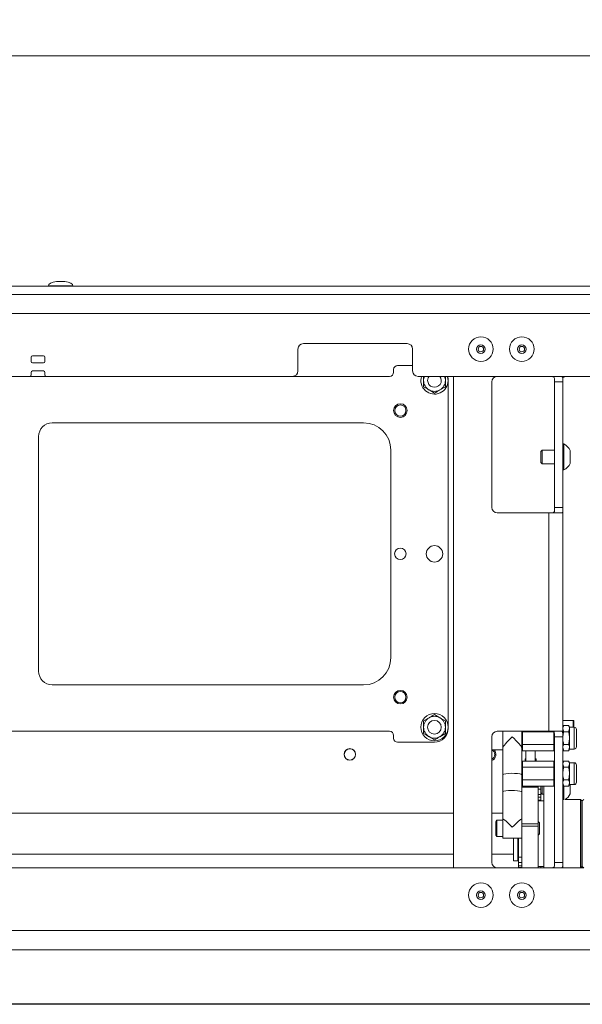
# Paper-space layout 'Sheet2' of a CAD drawing. Units: millimetres. Extents: x 74 to 9579, y 2195 to 7899.
# Drawn here: x 4162 to 4368, y 4834 to 5194 of the extents above; entities that cross this region are included whole.
import ezdxf

# ---------------------------------------------------------------- set-up
doc = ezdxf.new("R2010")
doc.units = ezdxf.units.MM
doc.styles.add('SLDTEXTSTYLE1', font='TXT', dxfattribs={"width": 0.75})
doc.dimstyles.new('SLDDIMSTYLE0', dxfattribs={"dimtxt": 4.233333, "dimasz": 6, "dimexe": 0, "dimexo": 0.0625, "dimgap": 1.058333, "dimtad": 1, "dimdec": 1, "dimrnd": 1e-09, "dimzin": 12, "dimdsep": 46, "dimtxsty": 'SLDTEXTSTYLE1', "dimblk1": 'CLOSED', "dimblk2": 'CLOSED', "dimsah": 1, "dimcen": 0.09, "dimadec": 0, "dimazin": 3, "dimtfac": 1, "dimtdec": 1, "dimtofl": 0, "dimtmove": 0, "dimatfit": 3, "dimldrblk": 'CLOSED', "dimfxl": 0, "dimfrac": 2, "dimtolj": 1, "dimtzin": 12, "dimarcsym": 0})

# ---------------------------------------------------------------- blocks, each defined once
blk = doc.blocks.new('_Closed')
at = {"color": 0, "linetype": 'ByBlock', "lineweight": -2}
for p, q in [((-1, 0.166667), (0, 0)), ((-1, 0.166667), (-1, -0.166667)), ((0, 0), (-1, -0.166667)), ((0, 0), (-1, 0))]:
    blk.add_line(p, q, dxfattribs=at)
blk = doc.blocks.new('_D_12')
at = {"color": 7, "linetype": 'Continuous', "lineweight": 0}
for p, q in [((3943.65, 5194.37), (3942.37, 5194.37)), ((3942.37, 5194.37), (3942.37, 5187.64)), ((3954.6, 5194.37), (3955.89, 5194.37)), ((3955.89, 5194.37), (3955.89, 5187.64)), ((3942.37, 5187.64), (3943.65, 5187.64)), ((3955.89, 5187.64), (3954.6, 5187.64)), ((2711.93, 5092.56), (2711.93, 5182.14)), ((2711.93, 5181.14), (5186.33, 5181.14)), ((5186.33, 5092.56), (5186.33, 5182.14))]:
    blk.add_line(p, q, dxfattribs=at)
at = {"color": 7, "linetype": 'Continuous', "lineweight": 18, "xscale": 6, "yscale": 6}
for p, rotation in [((2711.93, 5181.14, -541.74), 179.9999999999997), ((5186.33, 5181.14, -541.74), 359.9999999999997)]:
    blk.add_blockref('_Closed', p, dxfattribs=dict(at, rotation=rotation))
at = {"color": 7, "linetype": 'Continuous', "lineweight": 18, "char_height": 4.233, "attachment_point": 1, "style": 'SLDTEXTSTYLE1'}
for s, insert in [('97.4', (3943.65, 5193.1)), ('2474.4', (3940.53, 5186.6))]:
    blk.add_mtext(s, dxfattribs=dict(at, insert=insert))

psp = doc.layouts.new('Sheet2')

# ---------------------------------------------------------------- linework, layer by layer
at = {"color": 7, "linetype": 'Continuous', "lineweight": 18}
for p, q in [((5029.33, 5096.71), (3949.18, 5096.71)), ((4172.68, 5096.91), (4172.68, 5096.71)), ((4178.68, 5098.41), (4175.68, 5098.41)), ((4181.68, 5096.71), (4181.68, 5096.91)), ((5029.33, 5093.71), (3949.18, 5093.71)), ((4981.13, 5086.71), (2917.13, 5086.71)), ((4304.13, 5075.71), (4266.13, 5075.71)), ((4170.88, 5071.21), (4166.88, 5071.21)), ((4264.13, 5073.71), (4264.13, 5065.71)), ((4306.13, 5065.71), (4306.13, 5073.71)), ((4166.38, 5070.71), (4166.38, 5069.21)), ((4166.88, 5068.71), (4170.88, 5068.71)), ((4171.38, 5069.21), (4171.38, 5070.71)), ((4306.13, 5067.71), (4300.63, 5067.71)), ((4166.38, 5065.21), (4166.38, 5064.21)), ((4170.88, 5065.71), (4166.88, 5065.71)), ((4171.38, 5064.21), (4171.38, 5065.21)), ((4299.13, 5066.21), (4299.13, 5065.21)), ((4165.88, 5063.71), (4058.63, 5063.71)), ((4171.88, 5063.71), (4165.88, 5063.71)), ((4262.13, 5063.71), (4171.88, 5063.71)), ((4297.63, 5063.71), (4262.13, 5063.71)), ((4636.21, 5063.71), (4308.13, 5063.71)), ((4319.13, 4934.71), (4319.13, 5062.71)), ((4321.13, 5063.71), (4321.13, 4883.71)), ((4335.13, 5061.71), (4335.13, 5015.71)), ((4361.13, 5061.71), (4358.13, 5061.71)), ((4358.13, 5061.71), (4358.13, 5015.71)), ((4361.13, 5063.71), (4361.13, 5061.71)), ((4361.13, 5063.46), (4361.51, 5063.46)), ((4361.13, 5015.71), (4361.13, 5061.71)), ((4361.51, 5063.71), (4361.51, 5063.46)), ((4314.13, 5057.59), (4312.13, 5058.74)), ((4318.13, 5059.9), (4316.13, 5058.74)), ((4288.13, 5046.71), (4174.13, 5046.71)), ((4169.13, 5041.71), (4169.13, 4955.71)), ((4361.51, 5038.96), (4361.13, 5038.96)), ((4361.51, 5038.96), (4361.51, 5034.85)), ((4298.13, 4960.71), (4298.13, 5036.71)), ((4353.57, 5036.71), (4353.13, 5036.26)), ((4353.13, 5036.26), (4353.13, 5034.49)), ((4358.13, 5036.71), (4353.57, 5036.71)), ((4353.57, 5036.71), (4353.57, 5034.55)), ((4363.88, 5036.58), (4363.88, 5034.53)), ((4353.13, 5034.49), (4353.13, 5032.15)), ((4353.13, 5032.15), (4353.57, 5031.71)), ((4353.57, 5034.55), (4353.57, 5031.71)), ((4353.57, 5031.71), (4358.13, 5031.71)), ((4361.51, 5034.85), (4361.51, 5029.46)), ((4363.88, 5034.53), (4363.88, 5031.83)), ((4361.13, 5029.46), (4361.51, 5029.46)), ((4337.13, 5013.71), (4356.03, 5013.71)), ((4356.03, 5013.71), (4356.03, 4933.71)), ((4356.03, 5013.71), (4360.72, 5013.71)), ((4358.13, 5015.71), (4361.13, 5015.71)), ((4361.13, 5015.71), (4361.13, 4931.71)), ((4174.13, 4950.71), (4288.13, 4950.71)), ((4310.13, 4937.52), (4312.13, 4938.67)), ((4314.13, 4939.83), (4316.13, 4938.67)), ((4364.93, 4937.71), (4361.13, 4937.71)), ((4365.13, 4937.51), (4365.13, 4937.26)), ((4361.48, 4935.83), (4361.13, 4935.21)), ((4361.48, 4933.52), (4361.13, 4934.67)), ((4361.48, 4935.83), (4363.22, 4935.83)), ((4363.58, 4935.21), (4363.22, 4935.83)), ((4363.22, 4933.52), (4363.58, 4934.67)), ((4365.28, 4935.21), (4363.58, 4935.21)), ((4363.58, 4935.21), (4363.58, 4934.67)), ((4363.58, 4934.67), (4363.58, 4931.21)), ((4365.13, 4937.26), (4365.13, 4935.21)), ((4366.13, 4934.36), (4366.13, 4928.06)), ((4118.13, 4933.71), (4297.63, 4933.71)), ((4299.13, 4932.21), (4299.13, 4931.21)), ((4314.13, 4930.59), (4312.13, 4931.74)), ((4318.13, 4932.9), (4316.13, 4931.74)), ((4335.13, 4931.71), (4335.13, 4885.71)), ((4356.03, 4933.71), (4337.13, 4933.71)), ((4339.13, 4931.21), (4339.13, 4933.71)), ((4339.13, 4927), (4339.13, 4931.21)), ((4346.13, 4933.37), (4346.13, 4933.71)), ((4346.13, 4933.37), (4346.38, 4933.52)), ((4346.13, 4929.04), (4346.13, 4933.37)), ((4346.38, 4933.71), (4346.38, 4933.52)), ((4346.38, 4933.52), (4346.38, 4928.9)), ((4357.75, 4933.52), (4346.38, 4933.52)), ((4360.72, 4933.71), (4356.03, 4933.71)), ((4357.88, 4928.9), (4357.88, 4933.52)), ((4361.13, 4931.71), (4358.13, 4931.71)), ((4358.13, 4931.71), (4358.13, 4885.71)), ((4361.13, 4885.71), (4361.13, 4931.71)), ((4361.48, 4933.52), (4363.22, 4933.52)), ((4363.58, 4931.21), (4363.58, 4927.74)), ((4300.63, 4929.71), (4314.13, 4929.71)), ((4335.13, 4926.96), (4339.13, 4926.96)), ((4339.13, 4927), (4339.13, 4911.52)), ((4346.38, 4928.9), (4346.13, 4929.04)), ((4346.13, 4927.22), (4346.13, 4929.04)), ((4346.13, 4921.72), (4346.13, 4927.22)), ((4346.38, 4926.59), (4346.13, 4926.88)), ((4357.88, 4928.9), (4346.38, 4928.9)), ((4346.38, 4928.9), (4346.38, 4926.59)), ((4357.88, 4928.9), (4358.13, 4929.04)), ((4357.88, 4926.59), (4357.88, 4928.9)), ((4357.88, 4926.59), (4358.13, 4926.88)), ((4361.48, 4926.59), (4361.13, 4927.74)), ((4361.13, 4927.21), (4361.48, 4926.59)), ((4361.48, 4928.9), (4363.22, 4928.9)), ((4363.22, 4926.59), (4363.58, 4927.74)), ((4363.22, 4926.59), (4363.58, 4927.21)), ((4363.58, 4927.74), (4363.58, 4927.21)), ((4363.58, 4927.21), (4365.28, 4927.21)), ((4281.03, 4925.25), (4281.03, 4925.26)), ((4285.23, 4925.26), (4285.23, 4925.25)), ((4357.88, 4926.59), (4346.38, 4926.59)), ((4347.35, 4922.83), (4347.35, 4923.67)), ((4347.35, 4923.67), (4347.65, 4923.67)), ((4347.65, 4923.38), (4347.65, 4926.59)), ((4347.65, 4922.83), (4347.65, 4923.38)), ((4351.05, 4923.38), (4351.05, 4926.59)), ((4351.35, 4923.67), (4351.05, 4923.67)), ((4351.05, 4922.83), (4351.05, 4923.38)), ((4351.35, 4922.83), (4351.35, 4923.67)), ((4361.48, 4926.59), (4363.22, 4926.59)), ((4346.13, 4922.54), (4346.38, 4922.83)), ((4346.13, 4920.37), (4346.13, 4921.72)), ((4346.13, 4920.37), (4346.38, 4920.52)), ((4346.13, 4916.04), (4346.13, 4920.37)), ((4346.38, 4922.83), (4346.38, 4920.52)), ((4357.88, 4922.83), (4346.38, 4922.83)), ((4346.38, 4920.52), (4346.38, 4915.9)), ((4357.88, 4920.52), (4346.38, 4920.52)), ((4357.88, 4920.52), (4357.88, 4922.83)), ((4358.13, 4922.54), (4357.88, 4922.83)), ((4357.88, 4915.9), (4357.88, 4920.52)), ((4358.13, 4920.37), (4357.88, 4920.52)), ((4361.48, 4922.83), (4361.13, 4922.21)), ((4361.48, 4920.52), (4361.13, 4921.67)), ((4361.48, 4922.83), (4363.22, 4922.83)), ((4361.48, 4920.52), (4363.22, 4920.52)), ((4363.58, 4922.21), (4363.22, 4922.83)), ((4363.22, 4920.52), (4363.58, 4921.67)), ((4365.28, 4922.21), (4363.58, 4922.21)), ((4363.58, 4922.21), (4363.58, 4921.67)), ((4363.58, 4921.67), (4363.58, 4918.21)), ((4366.13, 4921.36), (4366.13, 4915.06)), ((4339.13, 4917.81), (4339.13, 4901.62)), ((4346.13, 4916.04), (4346.38, 4915.9)), ((4346.13, 4915.25), (4346.13, 4916.04)), ((4357.88, 4915.9), (4346.38, 4915.9)), ((4346.38, 4915.9), (4346.38, 4913.59)), ((4358.13, 4916.04), (4357.88, 4915.9)), ((4357.88, 4913.59), (4357.88, 4915.9)), ((4361.48, 4915.9), (4363.22, 4915.9)), ((4363.58, 4918.21), (4363.58, 4914.74)), ((4346.13, 4911.52), (4346.13, 4915.25)), ((4346.13, 4908.33), (4346.13, 4915.25)), ((4346.38, 4913.59), (4346.13, 4913.88)), ((4346.13, 4913.26), (4352.13, 4913.26)), ((4357.88, 4913.59), (4346.38, 4913.59)), ((4352.13, 4913.59), (4352.13, 4913.26)), ((4352.13, 4913.26), (4352.13, 4899.81)), ((4352.13, 4912.53), (4353.13, 4912.53)), ((4353.13, 4913.59), (4353.13, 4911.15)), ((4353.57, 4913.59), (4353.57, 4910.71)), ((4354.13, 4913.59), (4354.13, 4883.71)), ((4357.88, 4913.59), (4358.13, 4913.88)), ((4361.48, 4913.59), (4361.13, 4914.74)), ((4361.13, 4914.21), (4361.48, 4913.59)), ((4361.48, 4913.59), (4363.22, 4913.59)), ((4361.51, 4913.59), (4361.51, 4908.64)), ((4363.22, 4913.59), (4363.58, 4914.74)), ((4363.22, 4913.59), (4363.58, 4914.21)), ((4363.58, 4914.74), (4363.58, 4914.21)), ((4363.58, 4914.21), (4365.28, 4914.21)), ((4363.88, 4914.21), (4363.88, 4910.83)), ((4352.13, 4910.53), (4353.13, 4910.53)), ((4352.13, 4909.53), (4353.13, 4909.53)), ((4353.13, 4911.15), (4353.57, 4910.71)), ((4353.13, 4911.15), (4353.13, 4908.21)), ((4353.57, 4910.71), (4354.13, 4910.71)), ((4367.63, 4908.71), (4361.95, 4908.71)), ((4368.13, 4908.21), (4367.63, 4908.71)), ((4367.63, 4896.21), (4367.63, 4908.71)), ((4368.78, 4908.71), (4368.28, 4908.21)), ((4346.13, 4908.33), (4346.13, 4899.81)), ((4352.13, 4908.53), (4353.13, 4908.53)), ((4354.13, 4908.21), (4352.13, 4908.21)), ((4368.13, 4908.21), (4368.13, 4896.21)), ((4368.28, 4884.21), (4368.28, 4908.21)), ((4321.13, 4903.71), (4048.36, 4903.71)), ((4339.13, 4903.71), (4335.13, 4903.71)), ((4339.16, 4901.62), (4339.13, 4901.62)), ((4339.13, 4901.62), (4339.13, 4894.62)), ((4346.13, 4901.62), (4346.09, 4901.62)), ((4368.28, 4903.71), (4368.13, 4903.71)), ((4336.95, 4901.12), (4336.63, 4900.57)), ((4336.63, 4897.94), (4336.63, 4900.57)), ((4336.63, 4895.68), (4336.63, 4897.94)), ((4339.13, 4901.12), (4336.95, 4901.12)), ((4336.95, 4897.9), (4336.95, 4901.12)), ((4336.95, 4895.12), (4336.95, 4897.9)), ((4346.13, 4899.81), (4352.13, 4899.81)), ((4346.13, 4898.98), (4346.13, 4899.81)), ((4352.13, 4898.98), (4346.13, 4898.98)), ((4346.13, 4883.71), (4346.13, 4898.98)), ((4352.63, 4900.12), (4352.13, 4900.62)), ((4352.13, 4899.81), (4352.13, 4898.98)), ((4352.13, 4883.71), (4352.13, 4898.98)), ((4352.63, 4897.97), (4352.63, 4900.12)), ((4352.63, 4896.12), (4352.63, 4897.97)), ((4336.63, 4895.68), (4336.95, 4895.12)), ((4336.95, 4895.12), (4339.13, 4895.12)), ((4339.13, 4894.62), (4346.13, 4894.62)), ((4343.13, 4886.21), (4343.13, 4894.62)), ((4344.63, 4886.21), (4344.63, 4894.62)), ((4344.93, 4894.62), (4344.93, 4887.57)), ((4352.13, 4895.62), (4352.63, 4896.12)), ((4367.63, 4883.71), (4367.63, 4896.21)), ((4368.13, 4896.21), (4368.13, 4884.21)), ((4040.13, 4888.71), (4321.13, 4888.71)), ((4335.13, 4888.71), (4343.13, 4888.71)), ((4344.93, 4887.57), (4346.13, 4887.57)), ((4344.93, 4887.57), (4344.93, 4885.64)), ((4368.13, 4888.71), (4368.28, 4888.71)), ((4051.63, 4883.71), (4368.81, 4883.71)), ((4343.13, 4886.21), (4344.63, 4886.21)), ((4344.63, 4886.71), (4344.93, 4886.71)), ((4344.93, 4885.64), (4346.13, 4885.64)), ((4344.93, 4885.64), (4344.93, 4884.43)), ((4344.93, 4884.43), (4346.13, 4884.43)), ((4344.93, 4884.43), (4344.93, 4883.81)), ((4344.93, 4883.81), (4346.13, 4883.81)), ((4344.93, 4883.81), (4344.93, 4883.71)), ((4352.13, 4884.21), (4354.13, 4884.21)), ((4353.13, 4884.21), (4353.13, 4883.71)), ((4358.13, 4885.71), (4361.13, 4885.71)), ((4361.13, 4885.71), (4361.13, 4883.71)), ((4361.51, 4883.77), (4361.51, 4883.71)), ((4367.63, 4883.71), (4368.13, 4884.21)), ((4368.28, 4884.21), (4368.78, 4883.71)), ((4981.13, 4860.71), (2917.13, 4860.71))]:
    psp.add_line(p, q, dxfattribs=at)
at = {"color": 8, "linetype": 'Continuous', "lineweight": 18}
for p, q in [((4172.68, 5096.91), (4181.18, 5096.91)), ((4178.57, 5098.41), (4175.61, 5098.41)), ((4178.74, 5098.41), (4178.57, 5098.41)), ((4181.18, 5096.91), (4181.68, 5096.91)), ((4364.93, 4937.44), (4364.93, 4937.71)), ((4364.93, 4935.21), (4364.93, 4937.44)), ((4365.28, 4935.21), (4365.28, 4927.21)), ((4365.28, 4922.21), (4365.28, 4914.21))]:
    psp.add_line(p, q, dxfattribs=at)
at = {"color": 7, "linetype": 'Continuous', "lineweight": 18, "flags": 128}
for points in [[(4311.63, 5062.21), (4311.82, 5063.16), (4312.13, 5063.71)], [(4319.13, 5062.21), (4318.94, 5063.56), (4318.9, 5063.71)], [(4319.13, 5062.71), (4319.03, 5063.68), (4319.03, 5063.71)], [(4361.51, 5063.46), (4361.88, 5063.66), (4361.95, 5063.71)], [(4346.13, 4917.81), (4345.94, 4917.98), (4345.39, 4918.12), (4344.54, 4918.24), (4343.49, 4918.31), (4342.34, 4918.32), (4341.22, 4918.28), (4340.26, 4918.19), (4339.55, 4918.05), (4339.17, 4917.89), (4339.13, 4917.81)], [(4339.13, 4911.52), (4339.17, 4911.61), (4339.55, 4911.77), (4340.26, 4911.9), (4341.22, 4911.99), (4342.34, 4912.04), (4343.49, 4912.02), (4344.54, 4911.95), (4345.39, 4911.84), (4345.94, 4911.69), (4346.13, 4911.52), (4346.13, 4911.52)]]:
    psp.add_lwpolyline(points, dxfattribs=at)
at = {"color": 7, "linetype": 'Continuous', "lineweight": 18}
for centre, radius in [((4331.13, 5073.71), 4.5), ((4346.13, 5073.71), 4.5), ((4331.13, 5073.71), 1.57), ((4331.13, 5073.71), 1), ((4346.13, 5073.71), 1.57), ((4346.13, 5073.71), 1), ((4301.63, 5051.21), 2.5), ((4301.63, 5051.21), 2.06), ((4301.63, 4998.71), 2.1), ((4314.13, 4998.71), 3), ((4301.63, 4946.21), 2.5), ((4301.63, 4946.21), 2.06), ((4314.13, 4935.21), 5), ((4314.13, 4935.21), 2.5), ((4283.13, 4925.25), 2.06), ((4331.13, 4873.71), 4.5), ((4346.13, 4873.71), 4.5), ((4331.13, 4873.71), 1.57), ((4331.13, 4873.71), 1), ((4346.13, 4873.71), 1.57), ((4346.13, 4873.71), 1)]:
    psp.add_circle(centre, radius, dxfattribs=at)
for centre, radius, start, end in [((4175.68, 5097.91), 0.5, 90, 97.5154), ((4178.68, 5097.91), 0.5, 82.4846, 90), ((4266.13, 5073.71), 2, 90, 180), ((4304.13, 5073.71), 2, 0, 90), ((4166.88, 5070.71), 0.5, 90, 180), ((4170.88, 5070.71), 0.5, 360, 90), ((4166.88, 5069.21), 0.5, 180, 270), ((4170.88, 5069.21), 0.5, 270, 0), ((4300.63, 5066.21), 1.5, 90, 180), ((4165.88, 5064.21), 0.5, 270, 0), ((4166.88, 5065.21), 0.5, 90, 180), ((4170.88, 5065.21), 0.5, 0, 90), ((4171.88, 5064.21), 0.5, 180, 270), ((4262.13, 5065.71), 2, 270, 0), ((4297.63, 5065.21), 1.5, 270, 0), ((4308.13, 5065.71), 2, 180, 270), ((4314.13, 5062.21), 5, 162.5424, 0), ((4314.13, 5062.21), 4, 157.9757, 180), ((4314.13, 5062.21), 4, 180, 240), ((4314.13, 5062.21), 2.5, 180, 36.8699), ((4314.13, 5062.21), 4, 300, 0), ((4314.13, 5062.21), 4, 0, 22.0243), ((4337.13, 5061.71), 2, 90, 180), ((4314.13, 5062.21), 4, 240, 300), ((4174.13, 5041.71), 5, 90, 180), ((4288.13, 5036.71), 10, 0, 90), ((4359.12, 5034.21), 5.32, 26.5409, 63.3384), ((4359.12, 5034.21), 5.32, 296.6616, 333.4591), ((4337.13, 5015.71), 2, 180, 270), ((4288.13, 4960.71), 10, 270, 0), ((4174.13, 4955.71), 5, 180, 270), ((4314.13, 4935.21), 4, 120, 180), ((4314.13, 4935.21), 4, 60, 120), ((4314.13, 4935.21), 4, 0, 60), ((4364.93, 4937.51), 0.2, 0, 90), ((4314.13, 4935.21), 4, 180, 240), ((4314.13, 4934.71), 5, 270, 0), ((4314.13, 4935.21), 4, 300, 0), ((4365.28, 4934.36), 0.85, 360, 90), ((4297.63, 4932.21), 1.5, 0, 90), ((4300.63, 4931.21), 1.5, 180, 270), ((4314.13, 4935.21), 4, 240, 300), ((4337.13, 4931.71), 2, 90, 180), ((4283.13, 4925.26), 2.1, 0, 180), ((4334.13, 4925.25), 2.06, 299.1185, 56.0663), ((4334.13, 4925.25), 2.5, 293.5782, 43.0001), ((4365.28, 4928.06), 0.85, 270, 0), ((4283.13, 4925.25), 2.1, 180, 0), ((4365.28, 4921.36), 0.85, 360, 90), ((4365.28, 4915.06), 0.85, 270, 0), ((4359.12, 4913.21), 5.32, 302.1523, 333.4591), ((4337.13, 4885.71), 2, 180, 270)]:
    psp.add_arc(centre, radius, start, end, dxfattribs=at)
for centre, major_axis, ratio, start_param, end_param in [((4177.18, 5096.91), (-4.5, 0), 0.355556, 5.067683, 6.283185), ((4177.18, 5096.91), (4.5, 0), 0.355556, 0, 1.215503), ((4342.63, 4931.21), (3.49, 3.49), 0.073897, 1.497033, 3.067829), ((4342.63, 4931.21), (3.49, -3.49), 0.073897, 0.073763, 1.64456), ((4342.63, 4898.12), (-3.49, 3.49), 0.073897, 4.786152, 6.209422), ((4342.63, 4898.12), (3.49, 3.49), 0.073897, 0.073763, 1.497033)]:
    psp.add_ellipse(centre, major_axis=major_axis, ratio=ratio, start_param=start_param, end_param=end_param, dxfattribs=at)
for points, knots in [([(4310.13, 5062.21), (4310.13, 5062.42), (4310.13, 5062.92), (4310.13, 5063.42), (4310.13, 5063.71)], [0, 0, 0, 0, 0.414666, 1, 1, 1, 1]), ([(4310.13, 5059.9), (4310.13, 5060.09), (4310.13, 5060.84), (4310.13, 5061.63), (4310.13, 5062.21)], [0, 0, 0, 0, 0.257551, 1, 1, 1, 1]), ([(4318.13, 5062.21), (4318.13, 5062.42), (4318.13, 5062.92), (4318.13, 5063.42), (4318.13, 5063.71)], [0, 0, 0, 0, 0.414666, 1, 1, 1, 1]), ([(4318.13, 5059.9), (4318.13, 5060.09), (4318.13, 5060.84), (4318.13, 5061.63), (4318.13, 5062.21)], [0, 0, 0, 0, 0.257551, 1, 1, 1, 1]), ([(4358.13, 5061.71), (4358.13, 5061.93), (4358.13, 5062.38), (4358.1, 5062.96), (4357.97, 5063.38), (4357.68, 5063.61), (4357.28, 5063.7), (4356.91, 5063.71), (4356.7, 5063.71), (4356.67, 5063.71)], [0, 0, 0, 0, 0.177461, 0.355095, 0.526051, 0.675485, 0.817338, 0.974345, 1, 1, 1, 1]), ([(4360.72, 5063.71), (4360.8, 5063.69), (4360.96, 5063.65), (4361.07, 5063.34), (4361.12, 5062.86), (4361.13, 5062.29), (4361.13, 5061.89), (4361.13, 5061.71)], [0, 0, 0, 0, 0.209955, 0.420348, 0.62279, 0.827957, 1, 1, 1, 1]), ([(4312.13, 5058.74), (4312.08, 5058.77), (4311.4, 5059.16), (4310.74, 5059.54), (4310.13, 5059.9)], [0, 0, 0, 0, 0.0701852, 1, 1, 1, 1]), ([(4316.13, 5058.74), (4316.08, 5058.72), (4315.4, 5058.33), (4314.74, 5057.94), (4314.13, 5057.59)], [0, 0, 0, 0, 0.0701852, 1, 1, 1, 1]), ([(4356.67, 5013.71), (4356.87, 5013.71), (4357.28, 5013.71), (4357.73, 5013.82), (4357.99, 5014.08), (4358.1, 5014.47), (4358.13, 5014.98), (4358.13, 5015.42), (4358.13, 5015.67), (4358.13, 5015.71)], [0, 0, 0, 0, 0.174953, 0.350636, 0.507695, 0.649128, 0.799589, 0.968647, 1, 1, 1, 1]), ([(4361.13, 5015.71), (4361.13, 5015.48), (4361.13, 5015.03), (4361.12, 5014.44), (4361.05, 5013.99), (4360.92, 5013.74), (4360.78, 5013.72), (4360.72, 5013.71)], [0, 0, 0, 0, 0.210914, 0.421864, 0.631379, 0.835515, 1, 1, 1, 1]), ([(4310.13, 4935.21), (4310.13, 4935.42), (4310.13, 4936.2), (4310.13, 4936.96), (4310.13, 4937.52)], [0, 0, 0, 0, 0.268634, 1, 1, 1, 1]), ([(4312.13, 4938.67), (4312.17, 4938.7), (4312.85, 4939.09), (4313.51, 4939.47), (4314.13, 4939.83)], [0, 0, 0, 0, 0.0701852, 1, 1, 1, 1]), ([(4316.13, 4938.67), (4316.17, 4938.64), (4316.85, 4938.25), (4317.51, 4937.87), (4318.13, 4937.52)], [0, 0, 0, 0, 0.0701852, 1, 1, 1, 1]), ([(4318.13, 4935.21), (4318.13, 4935.42), (4318.13, 4936.2), (4318.13, 4936.96), (4318.13, 4937.52)], [0, 0, 0, 0, 0.268634, 1, 1, 1, 1]), ([(4310.13, 4932.9), (4310.13, 4933.09), (4310.13, 4933.84), (4310.13, 4934.63), (4310.13, 4935.21)], [0, 0, 0, 0, 0.257551, 1, 1, 1, 1]), ([(4318.13, 4932.9), (4318.13, 4933.09), (4318.13, 4933.84), (4318.13, 4934.63), (4318.13, 4935.21)], [0, 0, 0, 0, 0.257551, 1, 1, 1, 1]), ([(4361.13, 4934.67), (4361.13, 4934.7), (4361.13, 4935.09), (4361.31, 4935.47), (4361.48, 4935.83)], [0, 0, 0, 0, 0.070185, 1, 1, 1, 1]), ([(4363.58, 4934.67), (4363.58, 4934.7), (4363.57, 4935.09), (4363.39, 4935.47), (4363.22, 4935.83)], [0, 0, 0, 0, 0.070185, 1, 1, 1, 1]), ([(4312.13, 4931.74), (4312.08, 4931.77), (4311.4, 4932.16), (4310.74, 4932.54), (4310.13, 4932.9)], [0, 0, 0, 0, 0.0701852, 1, 1, 1, 1]), ([(4316.13, 4931.74), (4316.08, 4931.72), (4315.4, 4931.33), (4314.74, 4930.94), (4314.13, 4930.59)], [0, 0, 0, 0, 0.0701852, 1, 1, 1, 1]), ([(4358.13, 4931.71), (4358.13, 4931.93), (4358.13, 4932.38), (4358.1, 4932.96), (4357.97, 4933.38), (4357.68, 4933.61), (4357.28, 4933.7), (4356.91, 4933.71), (4356.7, 4933.71), (4356.67, 4933.71)], [0, 0, 0, 0, 0.177461, 0.355095, 0.526051, 0.675485, 0.817338, 0.974345, 1, 1, 1, 1]), ([(4360.72, 4933.71), (4360.8, 4933.69), (4360.96, 4933.65), (4361.07, 4933.34), (4361.12, 4932.86), (4361.13, 4932.29), (4361.13, 4931.89), (4361.13, 4931.71)], [0, 0, 0, 0, 0.209955, 0.420348, 0.62279, 0.827957, 1, 1, 1, 1]), ([(4361.13, 4931.21), (4361.13, 4931.42), (4361.15, 4932.2), (4361.34, 4932.96), (4361.48, 4933.52)], [0, 0, 0, 0, 0.268634, 1, 1, 1, 1]), ([(4361.48, 4928.9), (4361.43, 4929.09), (4361.22, 4929.84), (4361.17, 4930.63), (4361.13, 4931.21)], [0, 0, 0, 0, 0.257551, 1, 1, 1, 1]), ([(4363.58, 4931.21), (4363.57, 4931.42), (4363.55, 4932.2), (4363.36, 4932.96), (4363.22, 4933.52)], [0, 0, 0, 0, 0.268634, 1, 1, 1, 1]), ([(4363.22, 4928.9), (4363.27, 4929.09), (4363.48, 4929.84), (4363.54, 4930.63), (4363.58, 4931.21)], [0, 0, 0, 0, 0.257551, 1, 1, 1, 1]), ([(4361.13, 4927.74), (4361.13, 4927.77), (4361.13, 4928.16), (4361.31, 4928.54), (4361.48, 4928.9)], [0, 0, 0, 0, 0.070185, 1, 1, 1, 1]), ([(4363.58, 4927.74), (4363.58, 4927.77), (4363.57, 4928.16), (4363.39, 4928.54), (4363.22, 4928.9)], [0, 0, 0, 0, 0.070185, 1, 1, 1, 1]), ([(4361.13, 4921.67), (4361.13, 4921.7), (4361.13, 4922.09), (4361.31, 4922.47), (4361.48, 4922.83)], [0, 0, 0, 0, 0.070185, 1, 1, 1, 1]), ([(4361.13, 4918.21), (4361.13, 4918.42), (4361.15, 4919.2), (4361.34, 4919.96), (4361.48, 4920.52)], [0, 0, 0, 0, 0.268634, 1, 1, 1, 1]), ([(4363.58, 4921.67), (4363.58, 4921.7), (4363.57, 4922.09), (4363.39, 4922.47), (4363.22, 4922.83)], [0, 0, 0, 0, 0.070185, 1, 1, 1, 1]), ([(4363.58, 4918.21), (4363.57, 4918.42), (4363.55, 4919.2), (4363.36, 4919.96), (4363.22, 4920.52)], [0, 0, 0, 0, 0.2686336, 1, 1, 1, 1]), ([(4361.48, 4915.9), (4361.43, 4916.09), (4361.22, 4916.84), (4361.17, 4917.63), (4361.13, 4918.21)], [0, 0, 0, 0, 0.257551, 1, 1, 1, 1]), ([(4361.13, 4914.74), (4361.13, 4914.77), (4361.13, 4915.16), (4361.31, 4915.54), (4361.48, 4915.9)], [0, 0, 0, 0, 0.070185, 1, 1, 1, 1]), ([(4363.22, 4915.9), (4363.27, 4916.09), (4363.48, 4916.84), (4363.54, 4917.63), (4363.58, 4918.21)], [0, 0, 0, 0, 0.257551, 1, 1, 1, 1]), ([(4363.58, 4914.74), (4363.58, 4914.77), (4363.57, 4915.16), (4363.39, 4915.54), (4363.22, 4915.9)], [0, 0, 0, 0, 0.070185, 1, 1, 1, 1]), ([(4356.67, 4883.71), (4356.87, 4883.71), (4357.28, 4883.71), (4357.73, 4883.82), (4357.99, 4884.08), (4358.1, 4884.47), (4358.13, 4884.98), (4358.13, 4885.42), (4358.13, 4885.67), (4358.13, 4885.71)], [0, 0, 0, 0, 0.174953, 0.350636, 0.507695, 0.649128, 0.799589, 0.968647, 1, 1, 1, 1]), ([(4361.13, 4885.71), (4361.13, 4885.48), (4361.13, 4885.03), (4361.12, 4884.44), (4361.05, 4883.99), (4360.92, 4883.74), (4360.78, 4883.72), (4360.72, 4883.71)], [0, 0, 0, 0, 0.210914, 0.421864, 0.631379, 0.835515, 1, 1, 1, 1]), ([(5377.79, 4853.71), (5368.94, 4853.71), (5351.07, 4853.71), (5324.29, 4853.71), (5297.45, 4853.71), (5270.89, 4853.71), (5242.24, 4853.71), (5211.74, 4853.71), (5179.47, 4853.71), (5152.06, 4853.71), (5129.3, 4853.71), (5111.05, 4853.71), (5093.02, 4853.71), (5075.19, 4853.71), (5057.64, 4853.71), (5040.36, 4853.71), (5023.31, 4853.71), (5006.38, 4853.71), (4990.21, 4853.71), (4974.78, 4853.71), (4960.07, 4853.71), (4945.4, 4853.71), (4930.74, 4853.71), (4914.47, 4853.71), (4896.59, 4853.71), (4877, 4853.71), (4858.69, 4853.71), (4841.62, 4853.71), (4825.85, 4853.71), (4809.76, 4853.71), (4793.33, 4853.71), (4776.5, 4853.71), (4759.25, 4853.71), (4741.55, 4853.71), (4723.41, 4853.71), (4704.92, 4853.71), (4686.21, 4853.71), (4667.42, 4853.71), (4648.78, 4853.71), (4630.45, 4853.71), (4612.56, 4853.71), (4595.12, 4853.71), (4577.26, 4853.71), (4559.25, 4853.71), (4541.36, 4853.71), (4524.71, 4853.71), (4509.18, 4853.71), (4494.62, 4853.71), (4480.02, 4853.71), (4465.27, 4853.71), (4450.23, 4853.71), (4435.53, 4853.71), (4421.9, 4853.71), (4409.16, 4853.71), (4397.21, 4853.71), (4384.82, 4853.71), (4372.77, 4853.71), (4361.07, 4853.71), (4349.72, 4853.71), (4337.78, 4853.71), (4325.18, 4853.71), (4311.94, 4853.71), (4298.01, 4853.71), (4283.33, 4853.71), (4267.81, 4853.71), (4250.68, 4853.71), (4231.97, 4853.71), (4211.74, 4853.71), (4190.85, 4853.71), (4169.44, 4853.71), (4147.65, 4853.71), (4125.62, 4853.71), (4103.5, 4853.71), (4082.17, 4853.71), (4061.74, 4853.71), (4042.32, 4853.71), (4023.25, 4853.71), (4004.65, 4853.71), (3986.6, 4853.71), (3969.2, 4853.71), (3952.39, 4853.71), (3936.18, 4853.71), (3920.52, 4853.71), (3905.47, 4853.71), (3890.96, 4853.71), (3876.96, 4853.71), (3863.4, 4853.71), (3848.67, 4853.71), (3832.79, 4853.71), (3815.79, 4853.71), (3799.18, 4853.71), (3783.42, 4853.71), (3768.36, 4853.71), (3753.9, 4853.71), (3739.36, 4853.71), (3724.63, 4853.71), (3709.64, 4853.71), (3694.33, 4853.71), (3678.69, 4853.71), (3660.89, 4853.71), (3640.91, 4853.71), (3618.73, 4853.71), (3596.14, 4853.71), (3573.19, 4853.71), (3549.93, 4853.71), (3528.09, 4853.71), (3507.76, 4853.71), (3489.03, 4853.71), (3470.22, 4853.71), (3451.36, 4853.71), (3432.48, 4853.71), (3413.01, 4853.71), (3392.93, 4853.71), (3372.18, 4853.71), (3351.26, 4853.71), (3330.09, 4853.71), (3308.61, 4853.71), (3286.72, 4853.71), (3263.6, 4853.71), (3239.12, 4853.71), (3213.16, 4853.71), (3186.34, 4853.71), (3158.58, 4853.71), (3131.44, 4853.71), (3104.99, 4853.71), (3079.29, 4853.71), (3052.79, 4853.71), (3025.67, 4853.71), (2998.19, 4853.71), (2972.6, 4853.71), (2949.12, 4853.71), (2927.91, 4853.71), (2907.14, 4853.71), (2886.95, 4853.71), (2867.49, 4853.71), (2849.38, 4853.71), (2832.69, 4853.71), (2817.47, 4853.71), (2803.21, 4853.71), (2789.81, 4853.71), (2775.88, 4853.71), (2761.34, 4853.71), (2746, 4853.71), (2729.2, 4853.71), (2710.8, 4853.71), (2690.79, 4853.71), (2670.91, 4853.71), (2651.03, 4853.71), (2631.12, 4853.71), (2611.17, 4853.71), (2591.32, 4853.71), (2571.54, 4853.71), (2551.83, 4853.71), (2532.15, 4853.71), (2519.1, 4853.71), (2512.57, 4853.71)], [0, 0, 0, 0, 0.00917, 0.018519, 0.027929, 0.037277, 0.04646, 0.058194, 0.069591, 0.080643, 0.087108, 0.093451, 0.099676, 0.105791, 0.111807, 0.117636, 0.123405, 0.12914, 0.134873, 0.139954, 0.145091, 0.15031, 0.155622, 0.161032, 0.168258, 0.17563, 0.183124, 0.188926, 0.194777, 0.20067, 0.206604, 0.212582, 0.218615, 0.224722, 0.230914, 0.237198, 0.24355, 0.249941, 0.256334, 0.262579, 0.268751, 0.274809, 0.28071, 0.287469, 0.29387, 0.299902, 0.305611, 0.311044, 0.31624, 0.322205, 0.327946, 0.333522, 0.338995, 0.343271, 0.347568, 0.351933, 0.356419, 0.360133, 0.363995, 0.368038, 0.372296, 0.376806, 0.381514, 0.386532, 0.391887, 0.397565, 0.404364, 0.41148, 0.418858, 0.426438, 0.434162, 0.44197, 0.449802, 0.457599, 0.464523, 0.47133, 0.47798, 0.484434, 0.490657, 0.496616, 0.502301, 0.507826, 0.513125, 0.518224, 0.52315, 0.527922, 0.532562, 0.537085, 0.543143, 0.549042, 0.554814, 0.560485, 0.565487, 0.570455, 0.575419, 0.580413, 0.58548, 0.590667, 0.595996, 0.601469, 0.608982, 0.616714, 0.624629, 0.632682, 0.640828, 0.649024, 0.655473, 0.661916, 0.668342, 0.67475, 0.681144, 0.687541, 0.694569, 0.701688, 0.708933, 0.71633, 0.723897, 0.731647, 0.739591, 0.748561, 0.757785, 0.767274, 0.77704, 0.787103, 0.79573, 0.804596, 0.813708, 0.823003, 0.832389, 0.841772, 0.849082, 0.856288, 0.863347, 0.870217, 0.876855, 0.883224, 0.8888, 0.894094, 0.899107, 0.903882, 0.908462, 0.914219, 0.91977, 0.925181, 0.932266, 0.939197, 0.946009, 0.952732, 0.959527, 0.966282, 0.973014, 0.979742, 0.986476, 0.993227, 1, 1, 1, 1]), ([(5377.79, 4833.92), (5368.94, 4833.92), (5351.07, 4833.92), (5324.29, 4833.92), (5297.45, 4833.92), (5270.89, 4833.92), (5242.24, 4833.92), (5211.74, 4833.92), (5179.47, 4833.92), (5152.06, 4833.92), (5129.3, 4833.92), (5111.05, 4833.92), (5093.02, 4833.92), (5075.19, 4833.92), (5057.64, 4833.92), (5040.36, 4833.92), (5023.31, 4833.92), (5006.38, 4833.92), (4990.21, 4833.92), (4974.78, 4833.92), (4960.07, 4833.92), (4945.4, 4833.92), (4930.74, 4833.92), (4914.47, 4833.92), (4896.59, 4833.92), (4877, 4833.92), (4858.69, 4833.92), (4841.62, 4833.92), (4825.85, 4833.92), (4809.76, 4833.92), (4793.33, 4833.92), (4776.5, 4833.92), (4759.25, 4833.92), (4741.55, 4833.92), (4723.41, 4833.92), (4704.92, 4833.92), (4686.21, 4833.92), (4667.42, 4833.92), (4648.78, 4833.92), (4630.45, 4833.92), (4612.56, 4833.92), (4595.12, 4833.92), (4577.26, 4833.92), (4559.25, 4833.92), (4541.36, 4833.92), (4524.71, 4833.92), (4509.18, 4833.92), (4494.62, 4833.92), (4480.02, 4833.92), (4465.27, 4833.92), (4450.23, 4833.92), (4435.53, 4833.92), (4421.9, 4833.92), (4409.16, 4833.92), (4397.21, 4833.92), (4384.82, 4833.92), (4372.77, 4833.92), (4361.07, 4833.92), (4349.72, 4833.92), (4337.78, 4833.92), (4325.18, 4833.92), (4311.94, 4833.92), (4298.01, 4833.92), (4283.33, 4833.92), (4267.81, 4833.92), (4250.68, 4833.92), (4231.97, 4833.92), (4211.74, 4833.92), (4190.85, 4833.92), (4169.44, 4833.92), (4147.65, 4833.92), (4125.62, 4833.92), (4103.5, 4833.92), (4082.17, 4833.92), (4061.74, 4833.92), (4042.32, 4833.92), (4023.25, 4833.92), (4004.65, 4833.92), (3986.6, 4833.92), (3969.2, 4833.92), (3952.39, 4833.92), (3936.18, 4833.92), (3920.52, 4833.92), (3905.47, 4833.92), (3890.96, 4833.92), (3876.96, 4833.92), (3863.4, 4833.92), (3848.67, 4833.92), (3832.79, 4833.92), (3815.79, 4833.92), (3799.18, 4833.92), (3783.42, 4833.92), (3768.36, 4833.92), (3753.9, 4833.92), (3739.36, 4833.92), (3724.63, 4833.92), (3709.64, 4833.92), (3694.33, 4833.92), (3678.69, 4833.92), (3660.89, 4833.92), (3640.91, 4833.92), (3618.73, 4833.92), (3596.14, 4833.92), (3573.19, 4833.92), (3549.93, 4833.92), (3528.09, 4833.92), (3507.76, 4833.92), (3489.03, 4833.92), (3470.22, 4833.92), (3451.36, 4833.92), (3432.48, 4833.92), (3413.01, 4833.92), (3392.93, 4833.92), (3372.18, 4833.92), (3351.26, 4833.92), (3330.09, 4833.92), (3308.61, 4833.92), (3286.72, 4833.92), (3263.6, 4833.92), (3239.12, 4833.92), (3213.16, 4833.92), (3186.34, 4833.92), (3158.58, 4833.92), (3131.44, 4833.92), (3104.99, 4833.92), (3079.29, 4833.92), (3052.79, 4833.92), (3025.67, 4833.92), (2998.19, 4833.92), (2972.6, 4833.92), (2949.12, 4833.92), (2927.91, 4833.92), (2907.14, 4833.92), (2886.95, 4833.92), (2867.49, 4833.92), (2849.38, 4833.92), (2832.69, 4833.92), (2817.47, 4833.92), (2803.21, 4833.92), (2789.81, 4833.92), (2775.88, 4833.92), (2761.34, 4833.92), (2746, 4833.92), (2729.2, 4833.92), (2710.8, 4833.92), (2690.79, 4833.92), (2670.91, 4833.92), (2651.03, 4833.92), (2631.12, 4833.92), (2611.17, 4833.92), (2591.32, 4833.92), (2571.54, 4833.92), (2551.83, 4833.92), (2532.15, 4833.92), (2519.1, 4833.92), (2512.57, 4833.92)], [0, 0, 0, 0, 0.00917, 0.018519, 0.027929, 0.037277, 0.04646, 0.058194, 0.069591, 0.080643, 0.087108, 0.093451, 0.099676, 0.105791, 0.111807, 0.117636, 0.123405, 0.12914, 0.134873, 0.139954, 0.145091, 0.15031, 0.155622, 0.161032, 0.168258, 0.17563, 0.183124, 0.188926, 0.194777, 0.20067, 0.206604, 0.212582, 0.218615, 0.224722, 0.230914, 0.237198, 0.24355, 0.249941, 0.256334, 0.262579, 0.268751, 0.274809, 0.28071, 0.287469, 0.29387, 0.299902, 0.305611, 0.311044, 0.31624, 0.322205, 0.327946, 0.333522, 0.338995, 0.343271, 0.347568, 0.351933, 0.356419, 0.360133, 0.363995, 0.368038, 0.372296, 0.376806, 0.381514, 0.386532, 0.391887, 0.397565, 0.404364, 0.41148, 0.418858, 0.426438, 0.434162, 0.44197, 0.449802, 0.457599, 0.464523, 0.47133, 0.47798, 0.484434, 0.490657, 0.496616, 0.502301, 0.507826, 0.513125, 0.518224, 0.52315, 0.527922, 0.532562, 0.537085, 0.543143, 0.549042, 0.554814, 0.560485, 0.565487, 0.570455, 0.575419, 0.580413, 0.58548, 0.590667, 0.595996, 0.601469, 0.608982, 0.616714, 0.624629, 0.632682, 0.640828, 0.649024, 0.655473, 0.661916, 0.668342, 0.67475, 0.681144, 0.687541, 0.694569, 0.701688, 0.708933, 0.71633, 0.723897, 0.731647, 0.739591, 0.748561, 0.757785, 0.767274, 0.77704, 0.787103, 0.79573, 0.804596, 0.813708, 0.823003, 0.832389, 0.841772, 0.849082, 0.856288, 0.863347, 0.870217, 0.876855, 0.883224, 0.8888, 0.894094, 0.899107, 0.903882, 0.908462, 0.914219, 0.91977, 0.925181, 0.932266, 0.939197, 0.946009, 0.952732, 0.959527, 0.966282, 0.973014, 0.979742, 0.986476, 0.993227, 1, 1, 1, 1]), ([(5377.79, 4833.91), (5368.94, 4833.91), (5351.07, 4833.91), (5324.29, 4833.91), (5297.45, 4833.91), (5270.89, 4833.91), (5242.24, 4833.91), (5211.74, 4833.91), (5179.47, 4833.91), (5152.06, 4833.91), (5129.3, 4833.91), (5111.05, 4833.91), (5093.02, 4833.91), (5075.19, 4833.91), (5057.64, 4833.91), (5040.36, 4833.91), (5023.31, 4833.91), (5006.38, 4833.91), (4990.21, 4833.91), (4974.78, 4833.91), (4960.07, 4833.91), (4945.4, 4833.91), (4930.74, 4833.91), (4914.47, 4833.91), (4896.59, 4833.91), (4877, 4833.91), (4858.69, 4833.91), (4841.62, 4833.91), (4825.85, 4833.91), (4809.76, 4833.91), (4793.33, 4833.91), (4776.5, 4833.91), (4759.25, 4833.91), (4741.55, 4833.91), (4723.41, 4833.91), (4704.92, 4833.91), (4686.21, 4833.91), (4667.42, 4833.91), (4648.78, 4833.91), (4630.45, 4833.91), (4612.56, 4833.91), (4595.12, 4833.91), (4577.26, 4833.91), (4559.25, 4833.91), (4541.36, 4833.91), (4524.71, 4833.91), (4509.18, 4833.91), (4494.62, 4833.91), (4480.02, 4833.91), (4465.27, 4833.91), (4450.23, 4833.91), (4435.53, 4833.91), (4421.9, 4833.91), (4409.16, 4833.91), (4397.21, 4833.91), (4384.82, 4833.91), (4372.77, 4833.91), (4361.07, 4833.91), (4349.72, 4833.91), (4337.78, 4833.91), (4325.18, 4833.91), (4311.94, 4833.91), (4298.01, 4833.91), (4283.33, 4833.91), (4267.81, 4833.91), (4250.68, 4833.91), (4231.97, 4833.91), (4211.74, 4833.91), (4190.85, 4833.91), (4169.44, 4833.91), (4147.65, 4833.91), (4125.62, 4833.91), (4103.5, 4833.91), (4082.17, 4833.91), (4061.74, 4833.91), (4042.32, 4833.91), (4023.25, 4833.91), (4004.65, 4833.91), (3986.6, 4833.91), (3969.2, 4833.91), (3952.39, 4833.91), (3936.18, 4833.91), (3920.52, 4833.91), (3905.47, 4833.91), (3890.96, 4833.91), (3876.96, 4833.91), (3863.4, 4833.91), (3848.67, 4833.91), (3832.79, 4833.91), (3815.79, 4833.91), (3799.18, 4833.91), (3783.42, 4833.91), (3768.36, 4833.91), (3753.9, 4833.91), (3739.36, 4833.91), (3724.63, 4833.91), (3709.64, 4833.91), (3694.33, 4833.91), (3678.69, 4833.91), (3660.89, 4833.91), (3640.91, 4833.91), (3618.73, 4833.91), (3596.14, 4833.91), (3573.19, 4833.91), (3549.93, 4833.91), (3528.09, 4833.91), (3507.76, 4833.91), (3489.03, 4833.91), (3470.22, 4833.91), (3451.36, 4833.91), (3432.48, 4833.91), (3413.01, 4833.91), (3392.93, 4833.91), (3372.18, 4833.91), (3351.26, 4833.91), (3330.09, 4833.91), (3308.61, 4833.91), (3286.72, 4833.91), (3263.6, 4833.91), (3239.12, 4833.91), (3213.16, 4833.91), (3186.34, 4833.91), (3158.58, 4833.91), (3131.44, 4833.91), (3104.99, 4833.91), (3079.29, 4833.91), (3052.79, 4833.91), (3025.67, 4833.91), (2998.19, 4833.91), (2972.6, 4833.91), (2949.12, 4833.91), (2927.91, 4833.91), (2907.14, 4833.91), (2886.95, 4833.91), (2867.49, 4833.91), (2849.38, 4833.91), (2832.69, 4833.91), (2817.47, 4833.91), (2803.21, 4833.91), (2789.81, 4833.91), (2775.88, 4833.91), (2761.34, 4833.91), (2746, 4833.91), (2729.2, 4833.91), (2710.8, 4833.91), (2690.79, 4833.91), (2670.91, 4833.91), (2651.03, 4833.91), (2631.12, 4833.91), (2611.17, 4833.91), (2591.32, 4833.91), (2571.54, 4833.91), (2551.83, 4833.91), (2532.15, 4833.91), (2519.1, 4833.91), (2512.57, 4833.91)], [0, 0, 0, 0, 0.00917, 0.018519, 0.027929, 0.037277, 0.04646, 0.058194, 0.069591, 0.080643, 0.087108, 0.093451, 0.099676, 0.105791, 0.111807, 0.117636, 0.123405, 0.12914, 0.134873, 0.139954, 0.145091, 0.15031, 0.155622, 0.161032, 0.168258, 0.17563, 0.183124, 0.188926, 0.194777, 0.20067, 0.206604, 0.212582, 0.218615, 0.224722, 0.230914, 0.237198, 0.24355, 0.249941, 0.256334, 0.262579, 0.268751, 0.274809, 0.28071, 0.287469, 0.29387, 0.299902, 0.305611, 0.311044, 0.31624, 0.322205, 0.327946, 0.333522, 0.338995, 0.343271, 0.347568, 0.351933, 0.356419, 0.360133, 0.363995, 0.368038, 0.372296, 0.376806, 0.381514, 0.386532, 0.391887, 0.397565, 0.404364, 0.41148, 0.418858, 0.426438, 0.434162, 0.44197, 0.449802, 0.457599, 0.464523, 0.47133, 0.47798, 0.484434, 0.490657, 0.496616, 0.502301, 0.507826, 0.513125, 0.518224, 0.52315, 0.527922, 0.532562, 0.537085, 0.543143, 0.549042, 0.554814, 0.560485, 0.565487, 0.570455, 0.575419, 0.580413, 0.58548, 0.590667, 0.595996, 0.601469, 0.608982, 0.616714, 0.624629, 0.632682, 0.640828, 0.649024, 0.655473, 0.661916, 0.668342, 0.67475, 0.681144, 0.687541, 0.694569, 0.701688, 0.708933, 0.71633, 0.723897, 0.731647, 0.739591, 0.748561, 0.757785, 0.767274, 0.77704, 0.787103, 0.79573, 0.804596, 0.813708, 0.823003, 0.832389, 0.841772, 0.849082, 0.856288, 0.863347, 0.870217, 0.876855, 0.883224, 0.8888, 0.894094, 0.899107, 0.903882, 0.908462, 0.914219, 0.91977, 0.925181, 0.932266, 0.939197, 0.946009, 0.952732, 0.959527, 0.966282, 0.973014, 0.979742, 0.986476, 0.993227, 1, 1, 1, 1]), ([(5377.79, 4833.71), (5368.94, 4833.71), (5351.07, 4833.71), (5324.29, 4833.71), (5297.45, 4833.71), (5270.89, 4833.71), (5242.24, 4833.71), (5211.74, 4833.71), (5179.47, 4833.71), (5152.06, 4833.71), (5129.3, 4833.71), (5111.05, 4833.71), (5093.02, 4833.71), (5075.19, 4833.71), (5057.64, 4833.71), (5040.36, 4833.71), (5023.31, 4833.71), (5006.38, 4833.71), (4990.21, 4833.71), (4974.78, 4833.71), (4960.07, 4833.71), (4945.4, 4833.71), (4930.74, 4833.71), (4914.47, 4833.71), (4896.59, 4833.71), (4877, 4833.71), (4858.69, 4833.71), (4841.62, 4833.71), (4825.85, 4833.71), (4809.76, 4833.71), (4793.33, 4833.71), (4776.5, 4833.71), (4759.25, 4833.71), (4741.55, 4833.71), (4723.41, 4833.71), (4704.92, 4833.71), (4686.21, 4833.71), (4667.42, 4833.71), (4648.78, 4833.71), (4630.45, 4833.71), (4612.56, 4833.71), (4595.12, 4833.71), (4577.26, 4833.71), (4559.25, 4833.71), (4541.36, 4833.71), (4524.71, 4833.71), (4509.18, 4833.71), (4494.62, 4833.71), (4480.02, 4833.71), (4465.27, 4833.71), (4450.23, 4833.71), (4435.53, 4833.71), (4421.9, 4833.71), (4409.16, 4833.71), (4397.21, 4833.71), (4384.82, 4833.71), (4372.77, 4833.71), (4361.07, 4833.71), (4349.72, 4833.71), (4337.78, 4833.71), (4325.18, 4833.71), (4311.94, 4833.71), (4298.01, 4833.71), (4283.33, 4833.71), (4267.81, 4833.71), (4250.68, 4833.71), (4231.97, 4833.71), (4211.74, 4833.71), (4190.85, 4833.71), (4169.44, 4833.71), (4147.65, 4833.71), (4125.62, 4833.71), (4103.5, 4833.71), (4082.17, 4833.71), (4061.74, 4833.71), (4042.32, 4833.71), (4023.25, 4833.71), (4004.65, 4833.71), (3986.6, 4833.71), (3969.2, 4833.71), (3952.39, 4833.71), (3936.18, 4833.71), (3920.52, 4833.71), (3905.47, 4833.71), (3890.96, 4833.71), (3876.96, 4833.71), (3863.4, 4833.71), (3848.67, 4833.71), (3832.79, 4833.71), (3815.79, 4833.71), (3799.18, 4833.71), (3783.42, 4833.71), (3768.36, 4833.71), (3753.9, 4833.71), (3739.36, 4833.71), (3724.63, 4833.71), (3709.64, 4833.71), (3694.33, 4833.71), (3678.69, 4833.71), (3660.89, 4833.71), (3640.91, 4833.71), (3618.73, 4833.71), (3596.14, 4833.71), (3573.19, 4833.71), (3549.93, 4833.71), (3528.09, 4833.71), (3507.76, 4833.71), (3489.03, 4833.71), (3470.22, 4833.71), (3451.36, 4833.71), (3432.48, 4833.71), (3413.01, 4833.71), (3392.93, 4833.71), (3372.18, 4833.71), (3351.26, 4833.71), (3330.09, 4833.71), (3308.61, 4833.71), (3286.72, 4833.71), (3263.6, 4833.71), (3239.12, 4833.71), (3213.16, 4833.71), (3186.34, 4833.71), (3158.58, 4833.71), (3131.44, 4833.71), (3104.99, 4833.71), (3079.29, 4833.71), (3052.79, 4833.71), (3025.67, 4833.71), (2998.19, 4833.71), (2972.6, 4833.71), (2949.12, 4833.71), (2927.91, 4833.71), (2907.14, 4833.71), (2886.95, 4833.71), (2867.49, 4833.71), (2849.38, 4833.71), (2832.69, 4833.71), (2817.47, 4833.71), (2803.21, 4833.71), (2789.81, 4833.71), (2775.88, 4833.71), (2761.34, 4833.71), (2746, 4833.71), (2729.2, 4833.71), (2710.8, 4833.71), (2690.79, 4833.71), (2670.91, 4833.71), (2651.03, 4833.71), (2631.12, 4833.71), (2611.17, 4833.71), (2591.32, 4833.71), (2571.54, 4833.71), (2551.83, 4833.71), (2532.15, 4833.71), (2519.1, 4833.71), (2512.57, 4833.71)], [0, 0, 0, 0, 0.00917, 0.018519, 0.027929, 0.037277, 0.04646, 0.058194, 0.069591, 0.080643, 0.087108, 0.093451, 0.099676, 0.105791, 0.111807, 0.117636, 0.123405, 0.12914, 0.134873, 0.139954, 0.145091, 0.15031, 0.155622, 0.161032, 0.168258, 0.17563, 0.183124, 0.188926, 0.194777, 0.20067, 0.206604, 0.212582, 0.218615, 0.224722, 0.230914, 0.237198, 0.24355, 0.249941, 0.256334, 0.262579, 0.268751, 0.274809, 0.28071, 0.287469, 0.29387, 0.299902, 0.305611, 0.311044, 0.31624, 0.322205, 0.327946, 0.333522, 0.338995, 0.343271, 0.347568, 0.351933, 0.356419, 0.360133, 0.363995, 0.368038, 0.372296, 0.376806, 0.381514, 0.386532, 0.391887, 0.397565, 0.404364, 0.41148, 0.418858, 0.426438, 0.434162, 0.44197, 0.449802, 0.457599, 0.464523, 0.47133, 0.47798, 0.484434, 0.490657, 0.496616, 0.502301, 0.507826, 0.513125, 0.518224, 0.52315, 0.527922, 0.532562, 0.537085, 0.543143, 0.549042, 0.554814, 0.560485, 0.565487, 0.570455, 0.575419, 0.580413, 0.58548, 0.590667, 0.595996, 0.601469, 0.608982, 0.616714, 0.624629, 0.632682, 0.640828, 0.649024, 0.655473, 0.661916, 0.668342, 0.67475, 0.681144, 0.687541, 0.694569, 0.701688, 0.708933, 0.71633, 0.723897, 0.731647, 0.739591, 0.748561, 0.757785, 0.767274, 0.77704, 0.787103, 0.79573, 0.804596, 0.813708, 0.823003, 0.832389, 0.841772, 0.849082, 0.856288, 0.863347, 0.870217, 0.876855, 0.883224, 0.8888, 0.894094, 0.899107, 0.903882, 0.908462, 0.914219, 0.91977, 0.925181, 0.932266, 0.939197, 0.946009, 0.952732, 0.959527, 0.966282, 0.973014, 0.979742, 0.986476, 0.993227, 1, 1, 1, 1])]:
    psp.add_open_spline(points, degree=3, knots=knots, dxfattribs=at)

# ---------------------------------------------------------------- dimensions: what is measured, and where the dimension line sits
dim = psp.add_linear_dim(base=(5186.33, 5181.14), p1=(2711.93, 5091.56), p2=(5186.33, 5091.56), dimstyle='SLDDIMSTYLE0', dxfattribs=at)
dim.commit()
dim.dimension.update_dxf_attribs({"geometry": '_D_12', "text_midpoint": (3949.13, 5181.14), "dimtype": 160})

doc.saveas('drawing.dxf')
